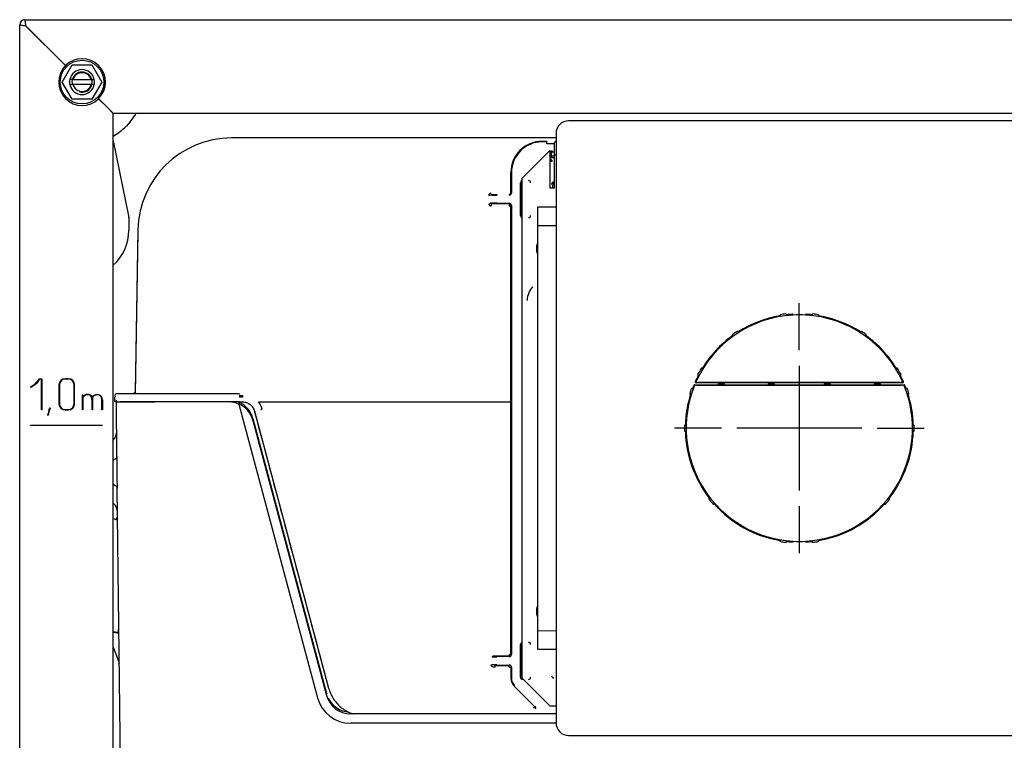
# Model space of a CAD drawing. Units: millimetres. Extents: x -18 to 895, y -18 to 1661.
# Drawn here: x 6 to 322, y 1430 to 1661 of the extents above; entities that cross this region are included whole.
import ezdxf
from ezdxf.lldxf.tags import DXFTag

# ---------------------------------------------------------------- set-up
doc = ezdxf.new("R2010")
doc.units = ezdxf.units.MM
for name, color, linetype in [('$DDT_AUDIT_GENERATED_(718)', 7, 'Continuous'), ('$DDT_AUDIT_GENERATED_(77C)', 7, 'Continuous'), ('$DDT_AUDIT_GENERATED_(856)', 7, 'Continuous'), ('$DDT_AUDIT_GENERATED_(8B4)', 7, 'Continuous'), ('$DDT_AUDIT_GENERATED_(8B6)', 7, 'Continuous'), ('$DDT_AUDIT_GENERATED_(8D3)', 7, 'Continuous'), ('$DDT_AUDIT_GENERATED_(93C)', 7, 'Continuous'), ('$DDT_AUDIT_GENERATED_(99A)', 7, 'Continuous'), ('$DDT_AUDIT_GENERATED_(9A3)', 7, 'Continuous'), ('$DDT_AUDIT_GENERATED_(A0C)', 7, 'Continuous'), ('$DDT_AUDIT_GENERATED_(A5)', 7, 'Continuous'), ('$DDT_AUDIT_GENERATED_(A65)', 7, 'Continuous'), ('$DDT_AUDIT_GENERATED_(A6E)', 7, 'Continuous'), ('490382031_SCHEIB', 7, 'Continuous'), ('66939031_WANDWIN', 7, 'Continuous'), ('67406XXX_GEWINDE', 7, 'Continuous'), ('Default', 7, 'Continuous')]:
    doc.layers.add(name, color=color, linetype=linetype)
tags = doc.linetypes.add('CENTER2', pattern=[28.575, 19.05, -3.175, 3.175, -3.175]).pattern_tags.tags
tags[10:11] = [DXFTag(74, 4), DXFTag(75, 0), DXFTag(340, '0'), DXFTag(46, 0.0), DXFTag(50, 0.0), DXFTag(44, 0.0), DXFTag(45, 0.0)]
tags[8:9] = [DXFTag(74, 4), DXFTag(75, 0), DXFTag(340, '0'), DXFTag(46, 0.0), DXFTag(50, 0.0), DXFTag(44, 0.0), DXFTag(45, 0.0)]
tags[6:7] = [DXFTag(74, 4), DXFTag(75, 0), DXFTag(340, '0'), DXFTag(46, 0.0), DXFTag(50, 0.0), DXFTag(44, 0.0), DXFTag(45, 0.0)]
tags[4:5] = [DXFTag(74, 4), DXFTag(75, 0), DXFTag(340, '0'), DXFTag(46, 0.0), DXFTag(50, 0.0), DXFTag(44, 0.0), DXFTag(45, 0.0)]

# ---------------------------------------------------------------- blocks, each defined once
blk = doc.blocks.new('SEANNOT_GROUP2')
at = {"layer": 'Default', "color": 7, "linetype": 'CENTER2'}
for p, q in [((256.35, 1555.52), (256.35, 1570.57)), ((256.35, 1550.52), (256.35, 1510.52)), ((231.35, 1530.52), (216.3, 1530.52)), ((276.35, 1530.52), (236.35, 1530.52)), ((281.35, 1530.52), (296.4, 1530.52)), ((256.35, 1505.52), (256.35, 1490.47))]:
    blk.add_line(p, q, dxfattribs=at)
blk = doc.blocks.new('SE')
at = {"layer": '$DDT_AUDIT_GENERATED_(718)', "color": 7, "linetype": 'Continuous'}
for p, q in [((7.95, 1661.42), (504.75, 1661.42)), ((6.35, 586.42), (6.35, 1659.82)), ((8.37, 1659.42), (8.35, 1659.4)), ((8.35, 1659.4), (21.04, 1646.72)), ((21.06, 1646.74), (8.37, 1659.42)), ((21.04, 1646.72), (21.39, 1646.36)), ((21.41, 1646.38), (21.06, 1646.74)), ((31.29, 1636.46), (31.64, 1636.11)), ((31.66, 1636.13), (31.31, 1636.48)), ((31.64, 1636.11), (34.35, 1633.4)), ((34.37, 1633.42), (31.66, 1636.13)), ((34.35, 1633.4), (36.35, 1631.4)), ((36.37, 1631.42), (34.37, 1633.42)), ((36.35, 666.42), (36.35, 1631.4)), ((36.37, 1631.42), (476.33, 1631.42)), ((12.59, 1546.35), (13.45, 1546.35)), ((13.3, 1546.18), (12.78, 1546.18)), ((13.3, 1536.35), (13.3, 1546.18)), ((13.45, 1546.35), (13.45, 1536.35)), ((18.95, 1544.35), (18.95, 1538.35)), ((19.1, 1544.35), (19.1, 1538.35)), ((21.95, 1546.35), (20.95, 1546.35)), ((21.95, 1546.2), (20.95, 1546.2)), ((23.8, 1538.35), (23.8, 1544.35)), ((23.95, 1538.35), (23.95, 1544.35)), ((10.01, 1543.67), (9.85, 1543.77)), ((26.46, 1536.35), (26.46, 1541.23)), ((26.46, 1541.23), (26.62, 1541.23)), ((26.62, 1541.23), (26.61, 1540.51)), ((26.62, 1540.18), (26.62, 1536.35)), ((29.58, 1536.35), (29.58, 1539.15)), ((29.74, 1540.36), (29.74, 1536.35)), ((32.7, 1536.35), (32.7, 1539.62)), ((32.86, 1539.63), (32.86, 1536.35)), ((13.45, 1536.35), (13.3, 1536.35)), ((15.31, 1534.64), (15.47, 1534.64)), ((16.07, 1536.87), (15.93, 1536.92)), ((20.95, 1536.5), (21.95, 1536.5)), ((20.95, 1536.35), (21.95, 1536.35)), ((26.62, 1536.35), (26.46, 1536.35)), ((29.74, 1536.35), (29.58, 1536.35)), ((32.86, 1536.35), (32.7, 1536.35)), ((9.85, 1531.35), (9.85, 1531.5)), ((9.85, 1531.5), (32.85, 1531.5)), ((32.85, 1531.35), (9.85, 1531.35)), ((32.85, 1531.5), (32.85, 1531.35))]:
    blk.add_line(p, q, dxfattribs=at)
for centre, radius, start, end in [((7.95, 1659.82), 1.6, 90, 180), ((26.35, 1641.42), 7.5, 315.108, 134.892), ((26.35, 1641.42), 7.5, 135.108, 314.892), ((6.74, 1549.81), 6.79, 297.2232, 329.3732), ((6.88, 1549.89), 6.97, 296.6955, 327.8174), ((20.95, 1544.35), 2, 90, 180), ((20.95, 1544.35), 1.85, 90, 180), ((21.95, 1544.35), 2, 0, 90), ((21.95, 1544.35), 1.85, 0, 90), ((28.16, 1539.52), 1.83, 119.5283, 147.3258), ((28.17, 1539.51), 1.69, 119.6172, 156.5693), ((28.17, 1539.39), 1.95, 61.5616, 117.938), ((28.16, 1539.39), 1.8, 61.7816, 117.493), ((28.41, 1540.05), 1.26, 18.4071, 57.1004), ((30.99, 1539.65), 1.71, 358.8773, 42.6898), ((31.02, 1539.66), 1.84, 358.8096, 43.2128), ((20.95, 1538.35), 2, 180, 270), ((20.95, 1538.35), 1.85, 180, 270), ((21.95, 1538.35), 1.85, 270, 0), ((21.95, 1538.35), 2, 270, 0), ((28.27, 1532.38), 13.15, 159.7906, 170.0869), ((28.27, 1532.38), 13, 159.787, 169.9714)]:
    blk.add_arc(centre, radius, start, end, dxfattribs=at)
for points, knots in [([(8.37, 1659.42), (8.35, 1659.55), (8.32, 1659.81), (8.28, 1660.07), (8.25, 1660.31), (8.21, 1660.54), (8.18, 1660.74), (8.14, 1660.93), (8.11, 1661.1), (8.07, 1661.22), (8.04, 1661.32), (8, 1661.4), (7.97, 1661.42), (7.95, 1661.42)], [0, 0, 0, 0, 0.125, 0.25, 0.25, 0.375, 0.5, 0.5, 0.625, 0.75, 0.75, 0.875, 1, 1, 1, 1]), ([(8.35, 1659.4), (8.09, 1659.44), (7.83, 1659.47), (7.34, 1659.54), (7.12, 1659.58), (6.75, 1659.65), (6.6, 1659.68), (6.4, 1659.75), (6.35, 1659.79), (6.35, 1659.82)], [0, 0, 0, 0, 0.25, 0.25, 0.5, 0.5, 0.75, 0.75, 1, 1, 1, 1]), ([(29.61, 1540.45), (30.01, 1541.05), (30.54, 1541.34), (31.69, 1541.34), (32.09, 1541.2), (32.36, 1540.92)], [0, 0, 0, 0, 0.560976, 0.560976, 1, 1, 1, 1]), ([(32.25, 1540.81), (32.01, 1541.06), (31.67, 1541.19), (30.89, 1541.19), (30.62, 1541.12), (30.14, 1540.85), (29.93, 1540.64), (29.74, 1540.36)], [0, 0, 0, 0, 0.399395, 0.399395, 0.699698, 0.699698, 1, 1, 1, 1])]:
    blk.add_open_spline(points, degree=3, knots=knots, dxfattribs=at)
blk.add_open_spline([(29.58, 1539.15), (29.48, 1540.48), (29.31, 1540.77), (29.01, 1540.97)], degree=3, dxfattribs=at)
at = {"layer": '$DDT_AUDIT_GENERATED_(77C)', "color": 7, "linetype": 'Continuous'}
for p, q in [((20, 1641.42), (23.17, 1646.92)), ((23.17, 1646.92), (29.53, 1646.92)), ((29.53, 1646.92), (32.7, 1641.42)), ((23.17, 1635.92), (20, 1641.42)), ((32.7, 1641.42), (29.53, 1635.92)), ((29.53, 1635.92), (23.17, 1635.92))]:
    blk.add_line(p, q, dxfattribs=at)
blk.add_circle((26.35, 1641.42), 7, dxfattribs=at)
at = {"layer": '$DDT_AUDIT_GENERATED_(856)', "color": 7, "linetype": 'Continuous'}
for p, q in [((178.35, 1623.52), (74.26, 1623.52)), ((175.35, 1623.05), (175.35, 1623.04)), ((176.85, 1619.17), (176.85, 1619.22)), ((177.85, 1617.12), (177.35, 1617.12)), ((44.27, 1594.05), (43.36, 1542.09)), ((42.85, 1541.63), (37.34, 1541.53)), ((36.95, 1539.52), (36.85, 1539.52)), ((76.82, 1537.54), (76.82, 1538.92)), ((171.85, 1440.98), (171.24, 1440.98))]:
    blk.add_line(p, q, dxfattribs=at)
for centre, radius, start, end in [((37.35, 1541.03), 0.5, 91.0107, 179.9894), ((64.24, -30905.63), 32447.17, 89.977797, 90.047506), ((43.16, 1521.14), 20.48, 88.5145, 90.8645), ((54.35, 3100.05), 1558.47, 269.60802, 269.74711), ((40430.59, 12304.48), 41761.24, 194.942846, 195.062246), ((171.17, 1441.46), 0.477, 274.4758, 336.7641)]:
    blk.add_arc(centre, radius, start, end, dxfattribs=at)
for centre, major_axis, ratio, start_param, end_param in [((74.27, 1593.52), (26.79, -13.51), 0.999812, 2.037942, 3.591136), ((177.35, 1617.62), (0.356, 0.356), 0.992433, 2.359993, 3.923193), ((167.65, 1599.52), (0.05, 0.499), 0.996157, 1.670597, 2.597873), ((42.86, 1542.1), (0.5, 0), 0.999848, 4.712389, 6.265735), ((167.65, 1451.52), (0.05, 0.499), 0.996157, 1.670597, 2.597873)]:
    blk.add_ellipse(centre, major_axis=major_axis, ratio=ratio, start_param=start_param, end_param=end_param, dxfattribs=at)
at = {"layer": '$DDT_AUDIT_GENERATED_(8B4)', "color": 7, "linetype": 'Continuous'}
blk.add_arc((165.39, 1450.19), 5, 66.9686, 69.4371, dxfattribs=at)
at = {"layer": '$DDT_AUDIT_GENERATED_(8B6)', "color": 7, "linetype": 'Continuous'}
for p, q in [((37.36, 1538.92), (37.35, 1539.52)), ((76.63, 1538.85), (76.82, 1538.12)), ((81.14, 1533.59), (104.76, 1445.45))]:
    blk.add_line(p, q, dxfattribs=at)
for centre, radius, start, end in [((73.42, 1531.52), 8, 15, 66.3178), ((34.47, 1529.02), 3, 308.8304, 311.473), ((37.28, 1501.29), 0.5, 4.603, 35.1398), ((37.69, 1465.19), 0.5, 0.65, 80), ((112.49, 1447.52), 8, 195, 196.6334), ((112.49, 1447.52), 8, 205.4859, 266.3769)]:
    blk.add_arc(centre, radius, start, end, dxfattribs=at)
at = {"layer": '$DDT_AUDIT_GENERATED_(8D3)', "color": 7, "linetype": 'Continuous'}
blk.add_arc((173.25, 1449.52), 6.5, 155.1824, 159.7875, dxfattribs=at)
at = {"layer": '$DDT_AUDIT_GENERATED_(93C)', "color": 7, "linetype": 'Continuous'}
for p, q in [((178.35, 1622.52), (177.85, 1622.02)), ((177.85, 1618.02), (177.85, 1622.02)), ((176.35, 1619.52), (167.35, 1610.52)), ((176.35, 1619.52), (176.35, 1607.52)), ((177.85, 1607.52), (177.85, 1618.02)), ((178.35, 1618.02), (177.85, 1618.02)), ((167.35, 1610.52), (167.35, 1450.52)), ((176.35, 1607.52), (177.85, 1607.52)), ((178.35, 1601.39), (172.35, 1601.35)), ((172.35, 1601.35), (172.35, 1595.43)), ((172.35, 1595.43), (178.35, 1595.47)), ((172.35, 1595.43), (172.35, 1465.61)), ((172.35, 1465.61), (172.35, 1459.69)), ((172.35, 1465.61), (178.35, 1465.58)), ((172.35, 1459.69), (178.35, 1459.66)), ((167.35, 1450.52), (176.35, 1441.52)), ((176.35, 1441.52), (178.35, 1441.52))]:
    blk.add_line(p, q, dxfattribs=at)
at = {"layer": '$DDT_AUDIT_GENERATED_(99A)', "color": 7, "linetype": 'Continuous'}
for p, q in [((330.35, 1629.02), (182.35, 1629.02)), ((178.35, 1625.02), (178.35, 1436.02)), ((182.35, 1432.02), (330.35, 1432.02))]:
    blk.add_line(p, q, dxfattribs=at)
for centre, major_axis in [((182.35, 1625.02), (2.83, -2.83)), ((182.35, 1436.02), (2.83, 2.83))]:
    blk.add_ellipse(centre, major_axis=major_axis, ratio=0.999695, start_param=2.356347, end_param=3.926839, dxfattribs=at)
at = {"layer": '$DDT_AUDIT_GENERATED_(9A3)', "color": 7, "linetype": 'Continuous'}
for p, q in [((222.75, 1544.42), (223.02, 1544.42)), ((230.35, 1544.42), (230.35, 1544.52)), ((230.55, 1544.72), (232.15, 1544.72)), ((232.35, 1544.52), (232.35, 1544.42)), ((246.35, 1544.42), (246.35, 1544.52)), ((246.55, 1544.72), (248.15, 1544.72)), ((248.35, 1544.52), (248.35, 1544.42)), ((264.35, 1544.42), (264.35, 1544.52)), ((264.55, 1544.72), (266.15, 1544.72)), ((266.35, 1544.52), (266.35, 1544.42)), ((280.35, 1544.42), (280.35, 1544.52)), ((280.55, 1544.72), (282.15, 1544.72)), ((282.35, 1544.52), (282.35, 1544.42)), ((289.68, 1544.42), (289.95, 1544.42)), ((221.46, 1541.42), (221.35, 1541.42)), ((221.93, 1543.27), (222.08, 1543.22)), ((290.62, 1543.22), (290.77, 1543.27)), ((291.35, 1541.42), (291.24, 1541.42)), ((219.66, 1531.52), (219.81, 1531.52)), ((292.89, 1531.52), (293.04, 1531.52)), ((219.81, 1529.52), (219.66, 1529.52)), ((293.04, 1529.52), (292.89, 1529.52)), ((227.66, 1508.2), (227.46, 1508.13)), ((227.49, 1507.66), (227.46, 1508.13)), ((229, 1506.27), (228.89, 1506.17)), ((283.81, 1506.17), (283.7, 1506.27)), ((285.24, 1508.13), (285.04, 1508.2)), ((285.24, 1508.13), (285.21, 1507.66)), ((250.23, 1494.3), (250.22, 1494.49)), ((250.23, 1494.3), (250.23, 1494.29)), ((252.26, 1494.2), (252.23, 1494.05)), ((254.27, 1494.03), (254.24, 1494.03)), ((254.45, 1494.27), (254.45, 1494.23)), ((254.5, 1494.23), (254.5, 1494.27)), ((254.5, 1494.23), (254.5, 1494.22)), ((258.2, 1494.27), (258.2, 1494.23)), ((258.2, 1494.22), (258.2, 1494.23)), ((258.25, 1494.23), (258.25, 1494.27)), ((258.46, 1494.03), (258.43, 1494.03)), ((260.47, 1494.05), (260.44, 1494.2)), ((262.48, 1494.49), (262.47, 1494.3)), ((262.47, 1494.29), (262.47, 1494.3))]:
    blk.add_line(p, q, dxfattribs=at)
for centre, radius, start, end in [((256.35, 1530.52), 36.55, 157.965, 159.672), ((222.75, 1544.12), 0.3, 90, 157.965), ((230.55, 1544.52), 0.2, 90, 180), ((232.15, 1544.52), 0.2, 0, 90), ((246.55, 1544.52), 0.2, 90, 180), ((248.15, 1544.52), 0.2, 0, 90), ((264.55, 1544.52), 0.2, 90, 180), ((266.15, 1544.52), 0.2, 0, 90), ((280.55, 1544.52), 0.2, 90, 180), ((282.15, 1544.52), 0.2, 0, 90), ((289.95, 1544.12), 0.3, 22.035, 90), ((256.35, 1530.52), 36.55, 20.328, 22.035), ((256.35, 1530.52), 36.55, 162.6492, 178.4322), ((221.35, 1541.57), 0.15, 162.4769, 270), ((256.35, 1530.52), 36.85, 159.9127, 162.4769), ((221.88, 1543.13), 0.15, 71.2398, 159.9127), ((316.37, 1588.11), 104.43, 205.4559, 205.6092), ((196.33, 1588.11), 104.43, 334.3908, 334.5441), ((290.82, 1543.13), 0.15, 20.0873, 108.7602), ((256.35, 1530.52), 36.85, 17.5231, 20.0873), ((256.35, 1530.52), 36.55, 1.5678, 17.3508), ((291.35, 1541.57), 0.15, 270, 17.5231), ((256.35, 1530.52), 36.85, 178.6729, 181.3271), ((219.66, 1531.37), 0.15, 90, 178.6729), ((293.04, 1531.37), 0.15, 1.3271, 90), ((256.35, 1530.52), 36.85, 358.6729, 1.3271), ((219.66, 1529.67), 0.15, 181.3271, 270), ((256.35, 1530.52), 36.55, 181.5678, 217.7789), ((256.35, 1530.52), 36.55, 322.2211, 358.4322), ((293.04, 1529.67), 0.15, 270, 358.6729), ((227.64, 1507.67), 0.15, 183, 218.5197), ((256.35, 1530.52), 36.85, 218.5197, 221.3271), ((228.79, 1506.29), 0.15, 221.3271, 310), ((256.35, 1530.52), 36.55, 221.5678, 260.3402), ((256.35, 1530.52), 36.55, 279.6598, 318.4322), ((283.91, 1506.29), 0.15, 230, 318.6729), ((256.35, 1530.52), 36.85, 318.6729, 321.4803), ((285.06, 1507.67), 0.15, 321.4803, 357), ((250.38, 1494.31), 0.15, 183, 260.6327), ((256.35, 1530.52), 36.85, 260.6327, 263.3271), ((252.09, 1494.07), 0.15, 263.3271, 352), ((256.35, 1530.52), 36.55, 263.5678, 265.4279), ((256.35, 1530.52), 36.55, 265.4279, 266.6871), ((254.29, 1494.24), 0.209, 264.141, 354.5144), ((258.41, 1494.24), 0.209, 185.4856, 275.859), ((256.35, 1530.52), 36.55, 273.3129, 274.5721), ((256.35, 1530.52), 36.55, 274.5721, 276.4322), ((260.61, 1494.07), 0.15, 188, 276.6729), ((256.35, 1530.52), 36.85, 276.6729, 279.3673), ((262.32, 1494.31), 0.15, 279.3673, 357)]:
    blk.add_arc(centre, radius, start, end, dxfattribs=at)
for points, knots in [([(221.74, 1541.62), (221.68, 1541.58), (221.62, 1541.54), (221.54, 1541.48), (221.52, 1541.46), (221.48, 1541.43), (221.46, 1541.42), (221.46, 1541.42)], [0, 0, 0, 0, 0.5, 0.5, 0.75, 0.75, 1, 1, 1, 1]), ([(291.24, 1541.42), (291.24, 1541.42), (291.22, 1541.43), (291.18, 1541.46), (291.16, 1541.48), (291.08, 1541.54), (291.02, 1541.58), (290.96, 1541.62)], [0, 0, 0, 0, 0.25, 0.25, 0.5, 0.5, 1, 1, 1, 1]), ([(220.01, 1531.32), (219.96, 1531.37), (219.92, 1531.41), (219.84, 1531.49), (219.81, 1531.52), (219.81, 1531.52)], [0, 0, 0, 0, 0.5, 0.5, 1, 1, 1, 1]), ([(292.89, 1531.52), (292.89, 1531.52), (292.86, 1531.49), (292.78, 1531.41), (292.74, 1531.37), (292.69, 1531.32)], [0, 0, 0, 0, 0.5, 0.5, 1, 1, 1, 1]), ([(220.01, 1529.72), (219.96, 1529.68), (219.92, 1529.63), (219.84, 1529.55), (219.81, 1529.52), (219.81, 1529.52)], [0, 0, 0, 0, 0.5, 0.5, 1, 1, 1, 1]), ([(292.89, 1529.52), (292.89, 1529.52), (292.86, 1529.55), (292.78, 1529.63), (292.74, 1529.68), (292.69, 1529.72)], [0, 0, 0, 0, 0.5, 0.5, 1, 1, 1, 1]), ([(229.03, 1506.55), (229.02, 1506.49), (229.02, 1506.42), (229.01, 1506.31), (229, 1506.27), (229, 1506.27)], [0, 0, 0, 0, 0.5, 0.5, 1, 1, 1, 1]), ([(283.7, 1506.27), (283.7, 1506.27), (283.69, 1506.31), (283.68, 1506.42), (283.68, 1506.49), (283.67, 1506.55)], [0, 0, 0, 0, 0.5, 0.5, 1, 1, 1, 1]), ([(250.41, 1494.66), (250.36, 1494.62), (250.32, 1494.58), (250.24, 1494.51), (250.22, 1494.49), (250.22, 1494.49)], [0, 0, 0, 0, 0.5, 0.5, 1, 1, 1, 1]), ([(252.08, 1494.42), (252.12, 1494.37), (252.16, 1494.32), (252.23, 1494.24), (252.26, 1494.2), (252.26, 1494.2)], [0, 0, 0, 0, 0.5, 0.5, 1, 1, 1, 1]), ([(260.44, 1494.2), (260.44, 1494.2), (260.47, 1494.24), (260.54, 1494.32), (260.58, 1494.37), (260.62, 1494.42)], [0, 0, 0, 0, 0.5, 0.5, 1, 1, 1, 1]), ([(262.48, 1494.49), (262.48, 1494.49), (262.46, 1494.51), (262.38, 1494.58), (262.34, 1494.62), (262.29, 1494.66)], [0, 0, 0, 0, 0.5, 0.5, 1, 1, 1, 1])]:
    blk.add_open_spline(points, degree=3, knots=knots, dxfattribs=at)
at = {"layer": '$DDT_AUDIT_GENERATED_(A0C)', "color": 7, "linetype": 'Continuous'}
for p, q in [((250.22, 1566.55), (250.23, 1566.74)), ((250.23, 1566.75), (250.23, 1566.74)), ((252.23, 1566.99), (252.26, 1566.84)), ((254.12, 1567), (254.15, 1567.01)), ((254.33, 1566.8), (254.33, 1566.77)), ((254.38, 1566.82), (254.38, 1566.81)), ((254.38, 1566.81), (254.38, 1566.77)), ((258.32, 1566.81), (258.32, 1566.82)), ((258.32, 1566.77), (258.32, 1566.81)), ((258.37, 1566.77), (258.37, 1566.8)), ((258.55, 1567.01), (258.58, 1567)), ((260.44, 1566.84), (260.47, 1566.99)), ((262.47, 1566.74), (262.47, 1566.75)), ((262.47, 1566.74), (262.48, 1566.55)), ((234.9, 1560.12), (234.92, 1560.43)), ((234.9, 1560.12), (235.1, 1560.01)), ((236.66, 1561.5), (236.75, 1561.37)), ((275.95, 1561.37), (276.04, 1561.5)), ((277.8, 1560.12), (277.6, 1560.01)), ((277.78, 1560.43), (277.8, 1560.12)), ((223.91, 1547.36), (223.95, 1548.04)), ((223.91, 1547.36), (224.11, 1547.31)), ((225.08, 1549.73), (225.21, 1549.66)), ((287.49, 1549.66), (287.62, 1549.73)), ((288.79, 1547.36), (288.59, 1547.31)), ((288.75, 1548.04), (288.79, 1547.36)), ((223.53, 1545.02), (223.26, 1545.02)), ((230.35, 1544.92), (230.35, 1545.02)), ((232.15, 1544.72), (230.55, 1544.72)), ((232.35, 1545.02), (232.35, 1544.92)), ((246.35, 1544.92), (246.35, 1545.02)), ((248.15, 1544.72), (246.55, 1544.72)), ((248.35, 1545.02), (248.35, 1544.92)), ((264.35, 1544.92), (264.35, 1545.02)), ((266.15, 1544.72), (264.55, 1544.72)), ((266.35, 1545.02), (266.35, 1544.92)), ((280.35, 1544.92), (280.35, 1545.02)), ((282.15, 1544.72), (280.55, 1544.72)), ((282.35, 1545.02), (282.35, 1544.92)), ((289.44, 1545.02), (289.17, 1545.02))]:
    blk.add_line(p, q, dxfattribs=at)
for centre, radius, start, end in [((256.35, 1530.52), 36.55, 99.6598, 122.4322), ((250.38, 1566.73), 0.15, 99.3673, 177), ((256.35, 1530.52), 36.85, 96.6729, 99.3673), ((252.09, 1566.97), 0.15, 8, 96.6729), ((256.35, 1530.52), 36.55, 94.7598, 96.4322), ((256.35, 1530.52), 36.55, 93.5003, 94.7598), ((254.17, 1566.8), 0.209, 5.6735, 96.0469), ((258.53, 1566.8), 0.209, 83.9531, 174.3265), ((256.35, 1530.52), 36.55, 85.2402, 86.4997), ((256.35, 1530.52), 36.55, 83.5678, 85.2402), ((260.61, 1566.97), 0.15, 83.3271, 172), ((256.35, 1530.52), 36.85, 80.6327, 83.3271), ((262.32, 1566.73), 0.15, 3, 80.6327), ((256.35, 1530.52), 36.55, 57.5678, 80.3402), ((256.35, 1530.52), 36.55, 125.9308, 148.4322), ((235.07, 1560.42), 0.15, 125.4423, 177), ((256.35, 1530.52), 36.85, 122.6729, 125.4423), ((236.54, 1561.41), 0.15, 34, 122.6729), ((276.16, 1561.41), 0.15, 57.3271, 146), ((256.35, 1530.52), 36.85, 54.5577, 57.3271), ((277.63, 1560.42), 0.15, 3, 54.5577), ((256.35, 1530.52), 36.55, 31.5678, 54.0692), ((256.35, 1530.52), 36.55, 152.5621, 155.9034), ((224.1, 1548.03), 0.15, 151.5022, 177), ((256.35, 1530.52), 36.85, 148.6729, 151.5022), ((225, 1549.6), 0.15, 60, 148.6729), ((287.7, 1549.6), 0.15, 31.3271, 120), ((256.35, 1530.52), 36.85, 28.4978, 31.3271), ((288.6, 1548.03), 0.15, 3, 28.4978), ((256.35, 1530.52), 36.55, 24.0966, 27.4379), ((223.26, 1545.32), 0.3, 155.9034, 270), ((230.55, 1544.92), 0.2, 180, 270), ((232.15, 1544.92), 0.2, 270, 0), ((246.55, 1544.92), 0.2, 180, 270), ((248.15, 1544.92), 0.2, 270, 0), ((264.55, 1544.92), 0.2, 180, 270), ((266.15, 1544.92), 0.2, 270, 0), ((280.55, 1544.92), 0.2, 180, 270), ((282.15, 1544.92), 0.2, 270, 0), ((289.44, 1545.32), 0.3, 270, 24.0966)]:
    blk.add_arc(centre, radius, start, end, dxfattribs=at)
for points in [[(250.22, 1566.55), (250.22, 1566.55), (250.24, 1566.53), (250.32, 1566.46), (250.36, 1566.42), (250.41, 1566.38)], [(252.26, 1566.84), (252.26, 1566.84), (252.23, 1566.81), (252.16, 1566.72), (252.12, 1566.67), (252.08, 1566.62)], [(260.44, 1566.84), (260.44, 1566.84), (260.47, 1566.81), (260.54, 1566.72), (260.58, 1566.67), (260.62, 1566.62)], [(262.48, 1566.55), (262.48, 1566.55), (262.46, 1566.53), (262.38, 1566.46), (262.34, 1566.42), (262.29, 1566.38)], [(236.75, 1561.37), (236.75, 1561.37), (236.74, 1561.33), (236.72, 1561.22), (236.7, 1561.16), (236.69, 1561.1)], [(275.95, 1561.37), (275.95, 1561.37), (275.96, 1561.33), (275.98, 1561.22), (276, 1561.16), (276.01, 1561.1)], [(225.21, 1549.66), (225.21, 1549.66), (225.22, 1549.61), (225.25, 1549.51), (225.26, 1549.45), (225.28, 1549.39)], [(287.49, 1549.66), (287.49, 1549.66), (287.48, 1549.61), (287.45, 1549.51), (287.44, 1549.45), (287.42, 1549.39)]]:
    blk.add_open_spline(points, degree=3, knots=[0, 0, 0, 0, 0.5, 0.5, 1, 1, 1, 1], dxfattribs=at)
at = {"layer": '$DDT_AUDIT_GENERATED_(A5)', "color": 7, "linetype": 'Continuous'}
for p, q in [((173.85, 1622.44), (175.35, 1622.44)), ((175.35, 1622.24), (173.85, 1622.24)), ((175.35, 1622.45), (175.35, 1622.44)), ((175.35, 1622.39), (175.35, 1622.44)), ((175.35, 1622.39), (175.35, 1622.24)), ((175.35, 1621.64), (175.35, 1622.24)), ((175.35, 1621.78), (177.85, 1621.78)), ((177.85, 1621.64), (175.35, 1621.64)), ((176.41, 1618.65), (176.61, 1618.65)), ((176.41, 1616.78), (176.61, 1616.78)), ((176.65, 1619.17), (177.11, 1619.17)), ((176.85, 1617.02), (176.85, 1618.62)), ((176.85, 1617.82), (177.85, 1617.82)), ((177.11, 1619.15), (177.11, 1619.35)), ((177.35, 1619.12), (177.85, 1619.12)), ((177.11, 1616.08), (177.11, 1616.28)), ((163.85, 1605.93), (163.85, 1612.45)), ((164.05, 1612.45), (164.05, 1605.93)), ((166.93, 1598.68), (166.93, 1609.16)), ((167.15, 1608.92), (167.13, 1609.16)), ((167.13, 1609.16), (167.13, 1598.68)), ((167.15, 1598.92), (167.15, 1608.92)), ((176.91, 1608.67), (177.11, 1608.67)), ((177.35, 1607.52), (177.35, 1608.42)), ((177.61, 1609.16), (177.61, 1609.36)), ((177.85, 1608.92), (177.85, 1608.92)), ((157.32, 1605.26), (157.28, 1605.29)), ((159.32, 1605.43), (159.32, 1605.23)), ((163.35, 1605.43), (163.35, 1605.23)), ((157.3, 1602.57), (157.32, 1602.59)), ((157.52, 1602.39), (157.5, 1602.37)), ((157.5, 1602.37), (157.5, 1601.72)), ((159.32, 1602.62), (163.35, 1602.62)), ((163.35, 1602.42), (159.32, 1602.42)), ((163.3, 1602.37), (163.3, 1601.72)), ((163.85, 1457.93), (163.85, 1601.92)), ((164.05, 1601.92), (164.05, 1457.93)), ((44.27, 1593.45), (43.36, 1541.49)), ((76.82, 1541.14), (76.82, 1540.99)), ((76.82, 1540.94), (77.78, 1540.94)), ((76.82, 1540.94), (76.82, 1540.44)), ((77.78, 1540.94), (77.78, 1540.44)), ((37.36, 1538.92), (36.85, 1538.92)), ((37.55, 1521.43), (37.35, 1538.92)), ((37.35, 1538.92), (49.64, 1538.92)), ((76.82, 1538.92), (38.41, 1538.92)), ((73.42, 1538.92), (49.64, 1538.92)), ((76.63, 1538.25), (101.86, 1444.07)), ((77.78, 1540.44), (76.82, 1540.44)), ((76.82, 1538.92), (77.78, 1538.92)), ((82.98, 1538.92), (163.34, 1538.92)), ((81.63, 1535.97), (105.41, 1447.22)), ((81.14, 1532.99), (104.76, 1444.85)), ((38.92, 1400.9), (37.66, 1511.23)), ((37.45, 1501.16), (37.45, 1501.35)), ((36.35, 1465.34), (37.78, 1465.09)), ((36.35, 1465.14), (37.75, 1464.89)), ((38.19, 1464.6), (38, 1464.6)), ((36.35, 1460.28), (38.1, 1455.64)), ((166.93, 1450.68), (166.93, 1461.16)), ((167.13, 1461.16), (167.13, 1450.68)), ((167.15, 1450.92), (167.15, 1460.92)), ((38.1, 1455.64), (38.3, 1455.1)), ((163.35, 1457.43), (158.81, 1457.43)), ((159.32, 1457.43), (163.35, 1457.43)), ((159.32, 1457.43), (159.32, 1457.23)), ((163.35, 1457.92), (163.35, 1457.43)), ((163.35, 1457.23), (163.35, 1457.43)), ((163.85, 1457.93), (163.85, 1457.93)), ((158.85, 1454.42), (163.35, 1454.42)), ((158.85, 1453.92), (158.85, 1454.42)), ((159.32, 1454.62), (159.32, 1454.42)), ((163.35, 1454.42), (159.32, 1454.42)), ((163.35, 1454.42), (163.35, 1454.62)), ((163.35, 1453.92), (163.35, 1454.42)), ((163.85, 1453.92), (163.85, 1450.36)), ((164.05, 1453.92), (164.05, 1450.36)), ((167.63, 1450.18), (167.69, 1450.18)), ((167.89, 1449.98), (167.63, 1449.98)), ((164.87, 1447.86), (171.5, 1441.24)), ((164.88, 1447.87), (165.02, 1448.01)), ((171.51, 1441.24), (164.88, 1447.87)), ((171.51, 1441.24), (171.65, 1441.38)), ((178.18, 1438.92), (112.49, 1438.92)), ((178.35, 1435.92), (112.49, 1435.92))]:
    blk.add_line(p, q, dxfattribs=at)
for centre, radius, start, end in [((157.47, 1605.09), 0.69, 89.68, 180.3168), ((157.49, 1602.42), 0.696, 180.9416, 270.6572), ((177.35, 1587.92), 5.33, 159.857, 196.6893), ((175.35, 1571.44), 6.25, 135, 180), ((37.35, 1540.43), 0.5, 130.7805, 179.9894), ((73.42, 1530.92), 8, 66.3178, 90), ((73.42, 1530.92), 8, 15, 66.3178), ((82.98, 1538.91), 0.00731, 87.6508, 125.3925), ((77.58, 1534.79), 6.8, 15.6291, 37.4278), ((33.46, 1529.42), 4, 316.3123, 0.65), ((-508, 1510.14), 545.67, 0.1144, 1.1856), ((33.75, 1503.42), 4, 0.65, 49.5062), ((1003.15, 4200.12), 2866.52, 250.2891, 250.31255), ((34.14, 1500.89), 3.35, 7.7391, 12.5047), ((177.35, 1471.92), 5.33, 163.3107, 200.143), ((37.69, 1464.59), 0.5, 0.65, 80), ((37.7, 1464.59), 0.3, 0.65, 80), ((112.49, 1446.92), 11, 195, 270), ((112.49, 1446.92), 8, 195, 270)]:
    blk.add_arc(centre, radius, start, end, dxfattribs=at)
for centre, major_axis, ratio, start_param, end_param in [((173.85, 1612.44), (8.95, -4.47), 0.999817, 2.03449, 3.605134), ((173.85, 1612.44), (8.77, -4.38), 0.99981, 2.03449, 3.605134), ((177.11, 1618.65), (0.699, -0.07), 0.996157, 1.670597, 3.240633), ((177.11, 1616.78), (0.499, 0.499), 0.992433, 2.359993, 3.923193), ((177.11, 1618.65), (0.501, -0.05), 0.99311, 1.670597, 3.240633), ((177.11, 1616.78), (0.358, 0.358), 0.986483, 2.359993, 3.923193), ((177.35, 1618.62), (0.499, -0.05), 0.996157, 1.670597, 3.240633), ((167.63, 1609.16), (0.07, -0.699), 0.996157, 3.447097, 4.612588), ((167.65, 1608.92), (0.05, -0.499), 0.996157, 3.685312, 4.612588), ((169.49, 1609.16), (-0.499, -0.499), 0.992433, 2.359993, 3.923193), ((177.61, 1608.66), (0.499, -0.499), 0.992433, 2.359993, 3.923193), ((177.61, 1608.66), (0.358, -0.358), 0.986483, 2.359993, 3.923193), ((177.85, 1608.42), (0.356, -0.356), 0.992433, 2.359993, 3.923193), ((156.78, 1605.29), (0.5, 0.004), 0.412273, 4.709132, 6.264028), ((159.32, 1605.26), (-2, 0), 0.01571, 0.017453, 1.570796), ((159.32, 1605.46), (-1.8, 0), 0.017455, 0.017453, 1.570796), ((163.35, 1605.93), (-0.495, 0.495), 0.999695, 2.356347, 3.926839), ((163.35, 1605.93), (-0.354, 0.354), 0.999452, 2.356347, 3.926839), ((156.8, 1602.57), (0.5, 0.003), 0.322881, 4.710466, 6.264744), ((159.32, 1602.59), (-2, 0), 0.01571, 4.712389, 6.265732), ((159.32, 1602.39), (1.8, 0), 0.017455, 1.570796, 3.124139), ((163.3, 1601.87), (-0.354, 0.354), 0.999695, 3.927143, 5.497635), ((163.3, 1601.87), (0.5, 0.003), 0.300065, 4.710741, 6.264889), ((163.35, 1601.92), (-0.495, -0.495), 0.999695, 2.356347, 3.926839), ((163.35, 1601.92), (-0.354, -0.354), 0.999452, 2.356347, 3.926839), ((167.63, 1598.68), (0.07, 0.699), 0.996157, 1.670597, 2.836088), ((169.49, 1598.68), (-0.499, 0.499), 0.992433, 2.359993, 3.923193), ((163.34, 1538.93), (0.5, 0), 0.01021, 4.712388, 6.265731), ((84.13, 1536.62), (-0.483, -0.129), 0.002866, 0.019655, 1.570028), ((33.55, 1521.39), (-4, -0.05), 0.382019, 2.342374, 3.141593), ((33.66, 1511.19), (4, 0.05), 0.402549, 0, 0.83009), ((37.27, 1501.5), (-0.5, -0.006), 0.242043, 3.141593, 4.692189), ((169.49, 1461.16), (-0.499, -0.499), 0.992433, 2.359993, 3.923193), ((167.63, 1461.16), (0.07, -0.699), 0.996157, 3.447097, 4.612588), ((167.63, 1461.16), (0.05, -0.501), 0.99311, 3.626252, 4.612588), ((167.65, 1460.92), (0.05, -0.499), 0.996157, 3.685312, 4.612588), ((159.32, 1457.26), (-2, 0), 0.01571, 0.771135, 1.570796), ((163.35, 1457.93), (-0.495, 0.495), 0.999695, 2.356347, 3.926839), ((163.35, 1457.93), (0.5, 0), 0.002967, 4.712389, 6.265732), ((157.53, 1454.61), (-0.5, -0.001), 0.002967, 1.570788, 2.366099), ((159.32, 1454.59), (-2, 0), 0.01571, 4.712389, 5.507696), ((163.35, 1453.92), (-0.495, -0.495), 0.999695, 2.356347, 3.926839), ((163.35, 1453.92), (-0.5, 0), 0.002967, 1.570796, 3.124139), ((167.35, 1450.36), (-0.59, -3.48), 0.992982, 4.880309, 5.667511), ((167.35, 1450.37), (0.54, 3.28), 0.994251, 1.734516, 2.521718), ((167.63, 1450.68), (0.07, 0.699), 0.996157, 1.670597, 3.240633), ((167.63, 1450.68), (0.05, 0.501), 0.99311, 1.670597, 3.240633), ((169.49, 1450.68), (-0.499, 0.499), 0.992433, 2.359993, 3.923193), ((177.61, 1451.18), (0.499, 0.499), 0.992433, 2.359993, 3.923193), ((171.14, 1440.89), (-0.353, -0.354), 0.002098, 1.568698, 3.054326), ((171.15, 1440.89), (-0.702, 0.087), 0.990032, 2.811865, 4.045153)]:
    blk.add_ellipse(centre, major_axis=major_axis, ratio=ratio, start_param=start_param, end_param=end_param, dxfattribs=at)
blk.add_open_spline([(36.85, 1538.92), (36.85, 1539.42), (36.85, 1539.93), (36.85, 1540.43)], degree=3, dxfattribs=at)
for points, knots in [([(77.78, 1538.92), (78.22, 1538.92), (78.65, 1538.85), (79.48, 1538.57), (79.86, 1538.37), (80.38, 1537.97), (80.54, 1537.82), (80.84, 1537.5), (80.97, 1537.33), (81.22, 1536.97), (81.32, 1536.78), (81.5, 1536.38), (81.58, 1536.18), (81.63, 1535.97)], [0, 0, 0, 0, 0.25, 0.25, 0.5, 0.5, 0.625, 0.625, 0.75, 0.75, 0.875, 0.875, 1, 1, 1, 1]), ([(37.28, 1501.63), (37.32, 1501.5), (37.36, 1501.38), (37.43, 1501.2), (37.45, 1501.15), (37.45, 1501.16)], [0, 0, 0, 0, 0.5, 0.5, 1, 1, 1, 1]), ([(158.81, 1457.43), (158.64, 1457.43), (158.47, 1457.43), (158.22, 1457.41), (158.14, 1457.4), (158.03, 1457.37), (157.99, 1457.36), (157.93, 1457.32), (157.92, 1457.31), (157.89, 1457.28), (157.88, 1457.26), (157.88, 1457.23)], [0, 0, 0, 0, 0.5, 0.5, 0.75, 0.75, 0.875, 0.875, 0.9375, 0.9375, 1, 1, 1, 1]), ([(158.85, 1453.92), (158.72, 1453.92), (158.58, 1453.92), (158.31, 1453.94), (158.17, 1453.97), (157.91, 1454.06), (157.78, 1454.13), (157.59, 1454.33), (157.53, 1454.47), (157.53, 1454.61)], [0, 0, 0, 0, 0.25, 0.25, 0.5, 0.5, 0.75, 0.75, 1, 1, 1, 1]), ([(105.41, 1447.22), (105.58, 1446.59), (105.8, 1445.97), (106.34, 1444.78), (106.66, 1444.21), (107.39, 1443.11), (107.8, 1442.6), (108.69, 1441.65), (109.17, 1441.21), (109.96, 1440.61), (110.23, 1440.42), (110.78, 1440.06), (111.06, 1439.9), (111.92, 1439.43), (112.52, 1439.17), (113.21, 1438.94), (113.28, 1438.92), (113.34, 1438.9)], [0, 0, 0, 0, 0.125, 0.125, 0.25, 0.25, 0.375, 0.375, 0.5, 0.5, 0.5625, 0.5625, 0.625, 0.625, 0.75, 0.75, 0.7632579, 0.7632579, 0.7632579, 0.7632579])]:
    blk.add_open_spline(points, degree=3, knots=knots, dxfattribs=at)
at = {"layer": '$DDT_AUDIT_GENERATED_(A65)', "color": 7, "linetype": 'Continuous'}
blk.add_line((223.02, 1544.42), (289.68, 1544.42), dxfattribs=at)
for centre, radius, start, end in [((256.35, 1530.52), 36.3, 157.8039, 266.8582), ((223.09, 1544.02), 0.3, 90.0118, 157.9031), ((256.35, 1530.52), 36.3, 273.1418, 22.1961), ((256.35, 1530.52), 36.3, 266.8582, 273.1418)]:
    blk.add_arc(centre, radius, start, end, dxfattribs=at)
blk.add_ellipse((256.35, 1547.67), major_axis=(-195.13, 0), ratio=0.017452, start_param=1.40132, end_param=1.740273, dxfattribs=at)
for points in [[(222.74, 1544.24), (222.76, 1544.29), (222.8, 1544.34), (222.9, 1544.4), (222.96, 1544.42), (223.02, 1544.42)], [(289.68, 1544.42), (289.74, 1544.42), (289.8, 1544.4), (289.9, 1544.34), (289.94, 1544.29), (289.96, 1544.24)]]:
    blk.add_open_spline(points, degree=3, knots=[0, 0, 0, 0, 0.5, 0.5, 1, 1, 1, 1], dxfattribs=at)
at = {"layer": '$DDT_AUDIT_GENERATED_(A6E)', "color": 7, "linetype": 'Continuous'}
blk.add_line((289.17, 1545.02), (223.53, 1545.02), dxfattribs=at)
for centre, radius, start, end in [((256.35, 1530.52), 36.3, 93.1418, 155.7255), ((256.35, 1530.52), 36.3, 86.8582, 93.1418), ((256.35, 1530.52), 36.3, 24.2745, 86.8582), ((223.69, 1545.42), 0.299, 217.6064, 261.0847)]:
    blk.add_arc(centre, radius, start, end, dxfattribs=at)
for centre, major_axis, ratio, start_param, end_param in [((256.35, 1541.77), (195.52, 0), 0.017452, 1.404866, 1.736726), ((289.01, 1545.43), (-0.162, -0.252), 0.999479, 1.756504, 2.570027)]:
    blk.add_ellipse(centre, major_axis=major_axis, ratio=ratio, start_param=start_param, end_param=end_param, dxfattribs=at)
for points in [[(223.53, 1545.02), (223.43, 1545.02), (223.34, 1545.07), (223.23, 1545.24), (223.22, 1545.35), (223.26, 1545.45)], [(289.44, 1545.45), (289.48, 1545.35), (289.47, 1545.24), (289.36, 1545.07), (289.27, 1545.02), (289.17, 1545.02)]]:
    blk.add_open_spline(points, degree=3, knots=[0, 0, 0, 0, 0.5, 0.5, 1, 1, 1, 1], dxfattribs=at)
at = {"layer": '490382031_SCHEIB', "color": 7, "linetype": 'Continuous'}
for p, q in [((19.55, 1648.24), (19.55, 1648.2)), ((33.15, 1634.64), (33.15, 1634.6)), ((34.32, 1633.48), (34.32, 1633.44))]:
    blk.add_line(p, q, dxfattribs=at)
at = {"layer": '66939031_WANDWIN', "color": 7, "linetype": 'Continuous'}
for p, q in [((41.76, 1628.67), (40.44, 1627.22)), ((36.35, 1622.61), (41.34, 1597.99)), ((41.35, 1597.89), (41.35, 1593.92))]:
    blk.add_line(p, q, dxfattribs=at)
for centre, radius, start, end in [((26.35, 1641.42), 20, 320.3809, 330), ((26.35, 1641.42), 20, 301.1118, 314.7751), ((37.2, 1623.44), 1, 121.1118, 148.3109), ((40.85, 1597.89), 0.5, 0, 11.4603), ((26.35, 1593.92), 15, 311.8103, 0)]:
    blk.add_arc(centre, radius, start, end, dxfattribs=at)
at = {"layer": '67406XXX_GEWINDE', "color": 7, "linetype": 'Continuous'}
for p, q in [((23.46, 1642.22), (22.43, 1642.22)), ((23.46, 1642.22), (29.24, 1642.22)), ((29.24, 1642.22), (30.27, 1642.22)), ((22.43, 1640.62), (23.46, 1640.62)), ((29.24, 1640.62), (23.46, 1640.62)), ((30.27, 1640.62), (29.24, 1640.62))]:
    blk.add_line(p, q, dxfattribs=at)
for radius, start, end in [(4, 11.537, 168.463), (4, 168.463, 191.537), (3.24, 255, 195), (3, 15.466, 164.534), (4, 348.463, 11.537), (4, 191.537, 348.463), (3, 195.466, 344.534)]:
    blk.add_arc((26.35, 1641.42), radius, start, end, dxfattribs=at)

msp = doc.modelspace()

# ---------------------------------------------------------------- block references
at = {"layer": 'Default'}
for name in ['SE', 'SEANNOT_GROUP2']:
    msp.add_blockref(name, (0, 0), dxfattribs=at)

doc.saveas('drawing.dxf')
